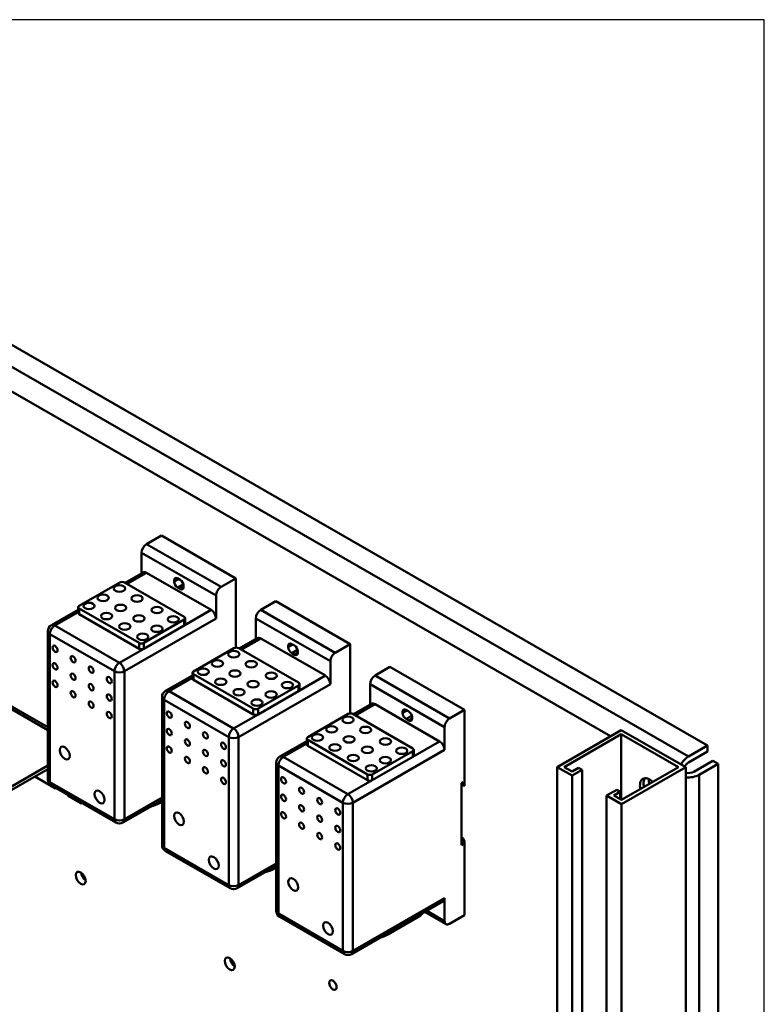
# Model space of a CAD drawing. Units: inches. Extents: x 178 to 345, y -7 to 120.
# Drawn here: x 332 to 345, y 103 to 120 of the extents above; entities that cross this region are included whole.
import ezdxf

# ---------------------------------------------------------------- set-up
doc = ezdxf.new("R2010")
doc.units = ezdxf.units.IN
doc.header["$MEASUREMENT"] = 0
doc.layers.add('BORDER', color=7, linetype='Continuous')
doc.layers.add('Visible (ANSI)', color=7, linetype='Continuous', lineweight=50)

# ---------------------------------------------------------------- blocks, each defined once
blk = doc.blocks.new('MASTER-BORDER')
at = {"layer": 'BORDER'}
blk.add_lwpolyline([(0.5, 0.5), (21.5, 0.5), (21.5, 16.5), (0.5, 16.5)], close=True, dxfattribs=at)

msp = doc.modelspace()

# ---------------------------------------------------------------- linework, layer by layer
at = {"layer": 'Visible (ANSI)'}
for p, q in [((344.233, 107.281), (321.985, 120.093)), ((343.892, 107.085), (321.644, 119.897)), ((322.46, 118.989), (342.507, 107.445)), ((334.514, 111.019), (334.248, 110.867)), ((335.839, 110.256), (334.514, 111.019)), ((335.574, 110.103), (334.248, 110.867)), ((334.16, 110.347), (334.16, 110.713)), ((334.16, 110.713), (335.486, 109.95)), ((333.865, 110.177), (334.186, 110.362)), ((333.902, 110.156), (334.248, 110.356)), ((334.248, 110.356), (335.397, 109.694)), ((333.051, 109.768), (333.771, 110.183)), ((333.855, 110.183), (334.92, 109.57)), ((334.738, 110.221), (334.801, 110.257)), ((334.818, 110.246), (334.738, 110.201)), ((334.738, 110.201), (334.738, 110.221)), ((334.8, 110.257), (334.846, 110.23)), ((334.8, 110.093), (334.904, 110.153)), ((334.908, 110.123), (334.908, 110.103)), ((335.574, 110.103), (335.839, 110.256)), ((335.839, 109.022), (335.839, 110.256)), ((334.846, 110.067), (334.8, 110.093)), ((334.908, 110.103), (334.846, 110.067)), ((335.486, 109.95), (335.486, 109.541)), ((336.547, 109.849), (336.281, 109.696)), ((337.872, 109.085), (336.547, 109.849)), ((332.554, 109.422), (333.033, 109.698)), ((332.616, 109.416), (333.033, 109.656)), ((333.033, 109.642), (333.033, 109.744)), ((333.051, 109.617), (333.051, 109.72)), ((334.115, 109.107), (333.051, 109.72)), ((334.115, 109.004), (333.051, 109.617)), ((335.397, 109.694), (334.92, 109.419)), ((337.607, 108.932), (336.281, 109.696)), ((333.854, 108.601), (335.486, 109.541)), ((334.92, 109.521), (334.2, 109.107)), ((334.92, 109.419), (334.92, 109.521)), ((334.937, 109.444), (334.937, 109.546)), ((336.193, 109.176), (336.193, 109.543)), ((336.193, 109.543), (337.519, 108.779)), ((332.491, 106.677), (332.491, 109.314)), ((332.528, 109.263), (333.677, 108.601)), ((332.528, 106.626), (332.528, 109.263)), ((333.765, 108.754), (332.616, 109.416)), ((334.92, 109.419), (334.2, 109.004)), ((334.115, 109.004), (334.115, 109.107)), ((334.2, 109.004), (334.2, 109.107)), ((335.898, 109.007), (336.219, 109.191)), ((335.935, 108.986), (336.281, 109.185)), ((336.281, 109.185), (337.43, 108.524)), ((336.771, 109.05), (336.833, 109.086)), ((336.851, 109.076), (336.771, 109.03)), ((336.833, 109.086), (336.879, 109.06)), ((337.607, 108.932), (337.872, 109.085)), ((337.872, 107.852), (337.872, 109.085)), ((334.2, 109.004), (333.765, 108.754)), ((335.084, 108.598), (335.804, 109.012)), ((335.888, 109.012), (336.953, 108.4)), ((336.771, 109.03), (336.771, 109.05)), ((336.833, 108.923), (336.937, 108.982)), ((336.879, 108.896), (336.833, 108.923)), ((336.941, 108.932), (336.879, 108.896)), ((336.941, 108.953), (336.941, 108.932)), ((337.519, 108.779), (337.519, 108.371)), ((333.677, 108.601), (333.677, 105.965)), ((333.854, 105.965), (333.854, 108.601)), ((335.066, 108.471), (335.066, 108.573)), ((335.084, 108.447), (335.084, 108.549)), ((336.148, 107.936), (335.084, 108.549)), ((338.579, 108.678), (338.314, 108.525)), ((339.905, 107.914), (338.579, 108.678)), ((334.587, 108.252), (335.066, 108.527)), ((334.649, 108.245), (335.066, 108.485)), ((336.148, 107.834), (335.084, 108.447)), ((335.887, 107.431), (337.519, 108.371)), ((337.43, 108.524), (336.953, 108.248)), ((336.97, 108.273), (336.97, 108.375)), ((338.226, 108.006), (338.226, 108.372)), ((338.226, 108.372), (339.552, 107.609)), ((339.64, 107.762), (338.314, 108.525)), ((331.446, 108.207), (332.491, 107.605)), ((335.798, 107.584), (334.649, 108.245)), ((336.953, 108.351), (336.233, 107.936)), ((336.953, 108.248), (336.233, 107.834)), ((336.953, 108.248), (336.953, 108.351)), ((331.436, 108.163), (332.491, 107.555)), ((334.524, 105.507), (334.524, 108.143)), ((334.561, 108.092), (335.71, 107.431)), ((334.561, 105.456), (334.561, 108.092)), ((337.931, 107.836), (338.252, 108.021)), ((336.148, 107.834), (336.148, 107.936)), ((336.233, 107.834), (336.233, 107.936)), ((337.968, 107.815), (338.314, 108.015)), ((338.314, 108.015), (339.463, 107.353)), ((338.804, 107.88), (338.866, 107.915)), ((338.884, 107.905), (338.804, 107.859)), ((338.804, 107.859), (338.804, 107.88)), ((338.866, 107.915), (338.912, 107.889)), ((339.64, 107.762), (339.905, 107.914)), ((339.905, 106.564), (339.905, 107.914)), ((336.233, 107.834), (335.798, 107.584)), ((337.116, 107.427), (337.836, 107.842)), ((337.921, 107.842), (338.986, 107.229)), ((338.866, 107.752), (338.969, 107.811)), ((338.912, 107.726), (338.866, 107.752)), ((338.974, 107.761), (338.912, 107.726)), ((338.974, 107.782), (338.974, 107.761)), ((339.552, 107.609), (339.552, 107.2)), ((341.555, 106.896), (342.697, 107.554)), ((342.697, 107.554), (343.843, 106.894)), ((335.71, 107.431), (335.71, 104.794)), ((335.887, 104.794), (335.887, 107.431)), ((336.62, 107.081), (337.099, 107.357)), ((337.099, 107.3), (337.099, 107.403)), ((337.116, 107.276), (337.116, 107.378)), ((338.181, 106.765), (337.116, 107.378)), ((339.463, 107.353), (338.986, 107.078)), ((342.697, 107.481), (341.682, 106.896)), ((343.715, 106.894), (342.697, 107.481)), ((342.697, 106.312), (342.697, 107.481)), ((336.682, 107.075), (337.099, 107.315)), ((338.181, 106.663), (337.116, 107.276)), ((337.92, 106.26), (339.552, 107.2)), ((338.986, 107.18), (338.265, 106.765)), ((338.986, 107.078), (338.986, 107.18)), ((339.003, 107.102), (339.003, 107.204)), ((343.892, 107.085), (344.233, 107.281)), ((343.892, 106.975), (344.233, 107.171)), ((344.233, 107.171), (344.233, 107.281)), ((336.557, 104.336), (336.557, 106.973)), ((337.831, 106.413), (336.682, 107.075)), ((338.986, 107.078), (338.265, 106.663)), ((343.987, 106.811), (344.328, 107.007)), ((344.422, 106.953), (344.328, 107.007)), ((332.491, 106.922), (327.221, 103.887)), ((327.221, 103.826), (332.491, 106.861)), ((336.594, 106.922), (337.743, 106.26)), ((336.594, 104.285), (336.594, 106.922)), ((341.82, 106.744), (341.555, 106.896)), ((341.555, 68.508), (341.555, 106.896)), ((341.682, 106.896), (341.82, 106.817)), ((341.82, 106.817), (341.937, 106.884)), ((342.001, 106.847), (341.82, 106.744)), ((341.937, 106.884), (342.001, 106.847)), ((342.001, 106.847), (342.001, 68.371)), ((343.843, 106.894), (342.701, 106.237)), ((342.701, 106.31), (343.715, 106.894)), ((343.843, 57.842), (343.843, 106.894)), ((344.422, 106.953), (344.082, 106.756)), ((344.422, 58.338), (344.422, 106.953)), ((332.259, 106.728), (332.629, 106.514)), ((333.677, 105.965), (332.528, 106.626)), ((338.265, 106.663), (337.831, 106.413)), ((338.181, 106.663), (338.181, 106.765)), ((338.265, 106.663), (338.265, 106.765)), ((339.856, 106.608), (339.884, 106.624)), ((339.884, 106.624), (339.884, 106.58)), ((341.82, 68.464), (341.82, 106.744)), ((344.082, 58.142), (344.082, 106.756)), ((332.554, 106.569), (333.703, 105.907)), ((332.629, 106.514), (332.629, 106.526)), ((332.639, 106.52), (332.629, 106.514)), ((339.856, 105.506), (339.856, 106.608)), ((339.856, 106.596), (339.884, 106.58)), ((339.856, 106.588), (339.898, 106.563)), ((339.884, 106.58), (339.898, 106.563)), ((339.898, 106.563), (339.905, 106.564)), ((342.435, 106.389), (342.616, 106.493)), ((342.679, 106.457), (342.563, 106.389)), ((342.616, 106.493), (342.679, 106.457)), ((342.679, 106.322), (342.679, 106.457)), ((332.85, 106.399), (332.85, 106.387)), ((332.85, 106.387), (333.093, 106.247)), ((333.828, 105.907), (334.524, 106.308)), ((334.524, 106.351), (333.854, 105.965)), ((334.476, 106.255), (334.524, 106.283)), ((334.476, 106.281), (334.476, 106.255)), ((342.701, 106.237), (342.435, 106.389)), ((342.435, 68.12), (342.435, 106.389)), ((342.563, 106.389), (342.701, 106.31)), ((333.093, 106.259), (333.093, 106.247)), ((333.093, 106.247), (333.103, 106.253)), ((337.743, 106.26), (337.743, 103.623)), ((337.92, 103.623), (337.92, 106.26)), ((342.701, 57.184), (342.701, 106.237)), ((339.856, 105.64), (339.884, 105.624)), ((339.905, 105.568), (339.884, 105.624)), ((339.884, 105.624), (339.884, 105.522)), ((339.905, 104.256), (339.905, 105.568)), ((335.71, 104.794), (334.561, 105.456)), ((334.587, 105.398), (335.736, 104.737)), ((339.856, 105.538), (339.884, 105.522)), ((339.884, 105.522), (339.856, 105.506)), ((335.861, 104.737), (336.557, 105.138)), ((336.557, 105.18), (335.887, 104.794)), ((336.509, 105.084), (336.557, 105.112)), ((336.509, 105.11), (336.509, 105.084)), ((339.552, 104.563), (337.92, 103.623)), ((339.552, 104.563), (339.552, 104.154)), ((337.894, 103.566), (339.526, 104.506)), ((339.552, 104.154), (339.234, 104.338)), ((337.743, 103.623), (336.594, 104.285)), ((336.62, 104.228), (337.769, 103.566)), ((338.542, 103.913), (339.064, 104.214)), ((339.064, 104.24), (339.064, 104.214)), ((339.578, 104.097), (339.197, 104.316)), ((339.64, 104.103), (339.905, 104.256)), ((338.542, 103.939), (338.542, 103.913))]:
    msp.add_line(p, q, dxfattribs=at)
for centre, start, end in [((332.616, 109.314), 119.936, 180), ((334.649, 108.143), 119.936, 180), ((336.682, 106.973), 119.936, 180), ((332.616, 106.677), 180, 240.064), ((333.765, 106.016), 240.064, 299.936), ((334.649, 105.507), 180, 240.064), ((335.798, 104.845), 240.064, 299.936), ((336.682, 104.336), 180, 240.064), ((337.831, 103.674), 240.064, 299.936)]:
    msp.add_arc(centre, 0.125, start, end, dxfattribs=at)
for centre, major_axis, ratio, start_param, end_param in [((334.248, 110.764), (-0.062, -0.108), 0.578093, 3.925057, 5.495853), ((334.248, 110.254), (-0.062, 0.108), 0.578093, 5.499721, 6.283185), ((333.813, 110.159), (0.06, 0), 0.575862, 0.785398, 2.356194), ((334.8, 110.185), (-0.0437, 0.0758), 0.578093, 5.499721, 7.070517), ((334.8, 110.165), (0.0437, -0.0758), 0.578093, 3.928925, 5.499721), ((334.846, 110.159), (-0.0437, 0.0758), 0.578093, 3.928925, 5.499721), ((334.846, 110.138), (0.0437, -0.0758), 0.578093, 5.499721, 7.070517), ((335.574, 110.001), (0.062, 0.108), 0.578093, 0.783464, 2.354261), ((333.093, 109.744), (-0.06, 0), 0.575862, 5.497787, 7.068583), ((333.093, 109.642), (-0.06, 0), 0.575862, 0, 0.785398), ((335.397, 109.592), (0.062, -0.108), 0.578093, 0.787332, 2.358128), ((336.281, 109.594), (-0.062, -0.108), 0.578093, 3.925057, 5.495853), ((332.616, 109.314), (-0.062, 0.108), 0.578093, 5.499721, 6.283185), ((334.877, 109.546), (0.06, 0), 0.575862, 5.497787, 7.068583), ((334.877, 109.444), (0.06, 0), 0.575862, 5.497787, 6.283185), ((332.616, 109.314), (-0.125, 0), 0.575862, 0, 0.785398), ((332.616, 109.314), (0.062, 0.108), 0.578093, 0.783464, 2.354261), ((334.157, 109.131), (-0.06, 0), 0.575862, 0.785398, 2.356194), ((336.281, 109.083), (-0.062, 0.108), 0.578093, 5.499721, 6.283185), ((336.833, 109.015), (-0.0437, 0.0758), 0.578093, 5.499721, 7.070517), ((334.157, 109.029), (-0.06, 0), 0.575862, 0.785398, 2.356194), ((335.846, 108.988), (0.06, 0), 0.575862, 0.785398, 2.356194), ((336.833, 108.994), (0.0437, -0.0758), 0.578093, 3.928925, 5.499721), ((336.879, 108.988), (-0.0437, 0.0758), 0.578093, 3.928925, 5.499721), ((336.879, 108.968), (0.0437, -0.0758), 0.578093, 5.499721, 7.070517), ((337.607, 108.83), (0.062, 0.108), 0.578093, 0.783464, 2.354261), ((333.765, 108.652), (-0.062, -0.108), 0.578093, 3.925057, 5.495853), ((333.765, 108.652), (0.062, -0.108), 0.578093, 0.787332, 2.358128), ((333.765, 108.652), (0.125, 0), 0.575862, 3.926991, 5.497787), ((335.126, 108.573), (-0.06, 0), 0.575862, 5.497787, 7.068583), ((335.126, 108.471), (-0.06, 0), 0.575862, 0, 0.785398), ((336.91, 108.375), (0.06, 0), 0.575862, 5.497787, 7.068583), ((337.43, 108.421), (0.062, -0.108), 0.578093, 0.787332, 2.358128), ((338.314, 108.423), (-0.062, -0.108), 0.578093, 3.925057, 5.495853), ((334.649, 108.143), (0.062, 0.108), 0.578093, 0.783464, 2.354261), ((334.649, 108.143), (-0.062, 0.108), 0.578093, 5.499721, 6.283185), ((336.91, 108.273), (0.06, 0), 0.575862, 5.497787, 6.283185), ((334.649, 108.143), (-0.125, 0), 0.575862, 0, 0.785398), ((338.314, 107.912), (-0.062, 0.108), 0.578093, 5.499721, 6.283185), ((336.19, 107.96), (-0.06, 0), 0.575862, 0.785398, 2.356194), ((337.879, 107.817), (0.06, 0), 0.575862, 0.785398, 2.356194), ((338.866, 107.844), (-0.0437, 0.0758), 0.578093, 5.499721, 7.070517), ((338.866, 107.824), (0.0437, -0.0758), 0.578093, 3.928925, 5.499721), ((338.912, 107.817), (-0.0437, 0.0758), 0.578093, 3.928925, 5.499721), ((336.19, 107.858), (-0.06, 0), 0.575862, 0.785398, 2.356194), ((338.912, 107.797), (0.0437, -0.0758), 0.578093, 5.499721, 7.070517), ((339.64, 107.659), (0.062, 0.108), 0.578093, 0.783464, 2.354261), ((335.798, 107.482), (-0.062, -0.108), 0.578093, 3.925057, 5.495853), ((335.798, 107.482), (0.062, -0.108), 0.578093, 0.787332, 2.358128), ((335.798, 107.482), (0.125, 0), 0.575862, 3.926991, 5.497787), ((337.159, 107.403), (-0.06, 0), 0.575862, 5.497787, 7.068583), ((339.463, 107.251), (0.062, -0.108), 0.578093, 0.787332, 2.358128), ((337.159, 107.3), (-0.06, 0), 0.575862, 0, 0.785398), ((338.943, 107.204), (0.06, 0), 0.575862, 5.497787, 7.068583), ((336.682, 106.973), (-0.125, 0), 0.575862, 0, 0.785398), ((336.682, 106.973), (0.062, 0.108), 0.578093, 0.783464, 2.354261), ((336.682, 106.973), (-0.062, 0.108), 0.578093, 5.499721, 6.283185), ((338.943, 107.102), (0.06, 0), 0.575862, 5.497787, 6.283185), ((343.892, 106.866), (0.134, 0.232), 0.578093, 0.783464, 1.569785), ((343.892, 106.866), (-0.067, -0.116), 0.578093, 3.925057, 4.710366), ((343.892, 106.866), (0.134, 0), 0.575862, 4.334043, 5.497787), ((332.616, 106.677), (-0.125, 0), 0.575862, 0, 0.785398), ((332.616, 106.677), (-0.062, -0.108), 0.578093, 5.495853, 6.283185), ((338.223, 106.79), (-0.06, 0), 0.575862, 0.785398, 2.356194), ((338.223, 106.688), (-0.06, 0), 0.575862, 0.785398, 2.356194), ((343.206, 106.468), (-0.125, 0.217), 0.578093, 5.191847, 7.374524), ((343.27, 106.505), (-0.125, 0.217), 0.578093, 0.256884, 1.091338), ((343.27, 106.505), (-0.125, 0.217), 0.578093, 0.256884, 1.091338), ((343.365, 106.559), (0.125, -0.217), 0.578093, 3.826171, 4.232931), ((343.892, 106.866), (-0.268, 0), 0.575862, 1.385038, 2.356194), ((337.831, 106.311), (-0.062, -0.108), 0.578093, 3.925057, 5.495853), ((337.831, 106.311), (0.062, -0.108), 0.578093, 0.787332, 2.358128), ((334.108, 106.467), (0.521, 0), 0.575862, 5.146246, 5.497787), ((337.831, 106.311), (0.125, 0), 0.575862, 3.926991, 5.497787), ((333.765, 106.016), (-0.125, 0), 0.575862, 0.785398, 2.356194), ((333.765, 106.016), (-0.062, -0.108), 0.578093, 5.495853, 6.283185), ((333.765, 106.016), (0.062, -0.108), 0.578093, 0, 0.787332), ((334.649, 105.507), (-0.125, 0), 0.575862, 0, 0.785398), ((334.649, 105.507), (-0.062, -0.108), 0.578093, 5.495853, 6.283185), ((336.141, 105.296), (0.521, 0), 0.575862, 5.146246, 5.497787), ((333.172, 104.974), (0.062, -0.108), 0.578093, 3.999624, 5.425154), ((335.798, 104.845), (-0.125, 0), 0.575862, 0.785398, 2.356194), ((335.798, 104.845), (-0.062, -0.108), 0.578093, 5.495853, 6.283185), ((335.798, 104.845), (0.062, -0.108), 0.578093, 0, 0.787332), ((339.463, 104.614), (0.062, -0.108), 0.578093, 0, 0.787332), ((336.682, 104.336), (-0.125, 0), 0.575862, 0, 0.785398), ((336.682, 104.336), (-0.062, -0.108), 0.578093, 5.495853, 6.283185), ((338.696, 104.426), (0.521, 0), 0.575862, 5.497787, 5.849329), ((339.64, 104.205), (-0.062, -0.108), 0.578093, 5.495853, 7.06665), ((338.174, 104.125), (0.521, 0), 0.575862, 5.146246, 5.497787), ((335.823, 103.447), (0.062, -0.108), 0.578093, 3.999624, 5.425154), ((337.831, 103.674), (-0.125, 0), 0.575862, 0.785398, 2.356194), ((337.831, 103.674), (-0.062, -0.108), 0.578093, 5.495853, 6.283185), ((337.831, 103.674), (0.062, -0.108), 0.578093, 0, 0.787332), ((337.659, 103.068), (0.0474, -0.0823), 0.578093, 4.617165, 4.807613)]:
    msp.add_ellipse(centre, major_axis=major_axis, ratio=ratio, start_param=start_param, end_param=end_param, dxfattribs=at)
for centre, major_axis, ratio in [((333.767, 110.077), (-0.1, 0), 0.575862), ((333.476, 109.909), (-0.1, 0), 0.575862), ((334.079, 109.898), (-0.1, 0), 0.575862), ((333.224, 109.765), (-0.1, 0), 0.575862), ((333.787, 109.73), (-0.1, 0), 0.575862), ((333.536, 109.585), (-0.1, 0), 0.575862), ((334.112, 109.543), (-0.1, 0), 0.575862), ((334.434, 109.693), (-0.1, 0), 0.575862), ((333.86, 109.399), (-0.1, 0), 0.575862), ((334.723, 109.527), (-0.1, 0), 0.575862), ((334.18, 109.214), (-0.1, 0), 0.575862), ((334.432, 109.359), (-0.1, 0), 0.575862), ((332.62, 109.001), (0.0312, -0.0542), 0.578093), ((335.8, 108.907), (-0.1, 0), 0.575862), ((332.62, 108.689), (0.0312, -0.0542), 0.578093), ((332.942, 108.816), (0.0312, -0.0542), 0.578093), ((335.509, 108.739), (-0.1, 0), 0.575862), ((336.112, 108.727), (-0.1, 0), 0.575862), ((332.942, 108.504), (0.0312, -0.0542), 0.578093), ((333.263, 108.63), (0.0312, -0.0542), 0.578093), ((335.257, 108.594), (-0.1, 0), 0.575862), ((335.82, 108.56), (-0.1, 0), 0.575862), ((336.467, 108.523), (-0.1, 0), 0.575862), ((332.62, 108.378), (0.0312, -0.0542), 0.578093), ((333.263, 108.319), (0.0312, -0.0542), 0.578093), ((333.585, 108.445), (0.0312, -0.0542), 0.578093), ((335.569, 108.415), (-0.1, 0), 0.575862), ((336.145, 108.373), (-0.1, 0), 0.575862), ((336.756, 108.356), (-0.1, 0), 0.575862), ((332.942, 108.193), (0.0312, -0.0542), 0.578093), ((333.585, 108.134), (0.0312, -0.0542), 0.578093), ((335.893, 108.228), (-0.1, 0), 0.575862), ((336.465, 108.188), (-0.1, 0), 0.575862), ((333.263, 108.007), (0.0312, -0.0542), 0.578093), ((336.213, 108.043), (-0.1, 0), 0.575862), ((333.585, 107.822), (0.0312, -0.0542), 0.578093), ((334.653, 107.83), (0.0312, -0.0542), 0.578093), ((334.975, 107.645), (0.0312, -0.0542), 0.578093), ((337.833, 107.736), (-0.1, 0), 0.575862), ((334.653, 107.519), (0.0312, -0.0542), 0.578093), ((335.296, 107.46), (0.0312, -0.0542), 0.578093), ((337.542, 107.568), (-0.1, 0), 0.575862), ((338.145, 107.557), (-0.1, 0), 0.575862), ((334.975, 107.333), (0.0312, -0.0542), 0.578093), ((335.618, 107.274), (0.0312, -0.0542), 0.578093), ((337.29, 107.423), (-0.1, 0), 0.575862), ((337.853, 107.389), (-0.1, 0), 0.575862), ((338.5, 107.352), (-0.1, 0), 0.575862), ((332.793, 107.146), (0.062, -0.108), 0.578093), ((334.653, 107.207), (0.0312, -0.0542), 0.578093), ((335.296, 107.148), (0.0312, -0.0542), 0.578093), ((337.601, 107.244), (-0.1, 0), 0.575862), ((338.178, 107.202), (-0.1, 0), 0.575862), ((338.789, 107.186), (-0.1, 0), 0.575862), ((334.975, 107.022), (0.0312, -0.0542), 0.578093), ((335.618, 106.963), (0.0312, -0.0542), 0.578093), ((337.926, 107.057), (-0.1, 0), 0.575862), ((338.498, 107.018), (-0.1, 0), 0.575862), ((335.296, 106.837), (0.0312, -0.0542), 0.578093), ((338.246, 106.873), (-0.1, 0), 0.575862), ((335.618, 106.651), (0.0312, -0.0542), 0.578093), ((336.686, 106.659), (0.0312, -0.0542), 0.578093), ((333.412, 106.363), (0.062, -0.108), 0.578093), ((337.008, 106.474), (0.0312, -0.0542), 0.578093), ((336.686, 106.348), (0.0312, -0.0542), 0.578093), ((337.329, 106.289), (0.0312, -0.0542), 0.578093), ((334.826, 105.975), (0.062, -0.108), 0.578093), ((336.686, 106.037), (0.0312, -0.0542), 0.578093), ((337.008, 106.163), (0.0312, -0.0542), 0.578093), ((337.651, 106.104), (0.0312, -0.0542), 0.578093), ((337.008, 105.851), (0.0312, -0.0542), 0.578093), ((337.329, 105.977), (0.0312, -0.0542), 0.578093), ((337.651, 105.792), (0.0312, -0.0542), 0.578093), ((337.329, 105.666), (0.0312, -0.0542), 0.578093), ((337.651, 105.481), (0.0312, -0.0542), 0.578093), ((335.445, 105.192), (0.062, -0.108), 0.578093), ((333.077, 104.919), (-0.062, 0.108), 0.578093), ((336.859, 104.804), (0.062, -0.108), 0.578093), ((337.478, 104.022), (0.062, -0.108), 0.578093), ((335.729, 103.392), (-0.062, 0.108), 0.578093), ((337.564, 103.014), (-0.0474, 0.0823), 0.578093)]:
    msp.add_ellipse(centre, major_axis=major_axis, ratio=ratio, dxfattribs=at)

# ---------------------------------------------------------------- block references
at = {"color": 7, "xscale": 7.941738662592791, "yscale": 7.941738662592791, "zscale": 7.941738662592791}
msp.add_blockref('MASTER-BORDER', (174.494, -10.833), dxfattribs=at)

doc.saveas('drawing.dxf')
